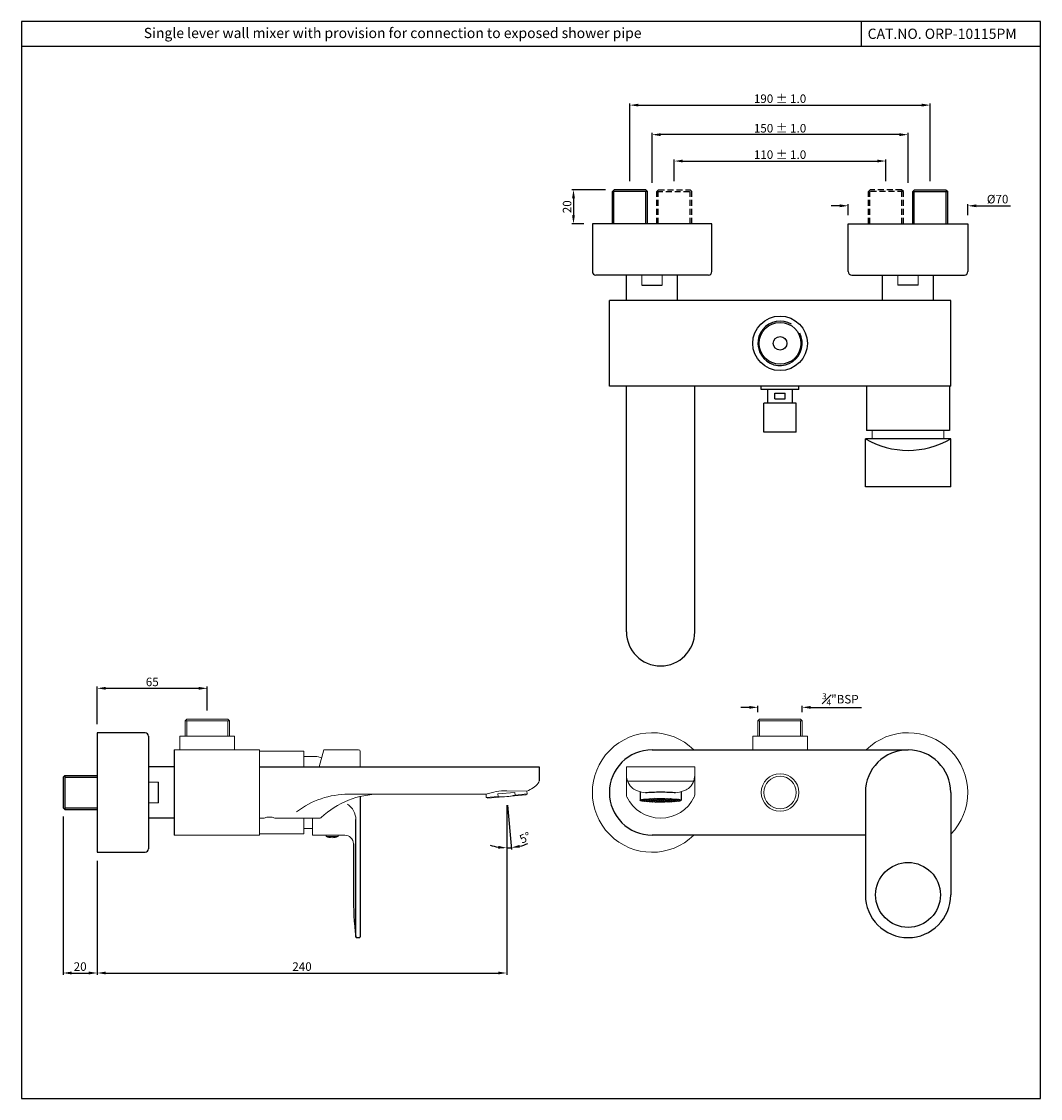
# Model space of a CAD drawing. Units: inches. Extents: x 777 to 1374, y 329 to 960.
import ezdxf

# ---------------------------------------------------------------- set-up
doc = ezdxf.new("R2010")
doc.units = ezdxf.units.IN
doc.header["$MEASUREMENT"] = 0
doc.linetypes.add('HIDDEN2', pattern=[0.1875, 0.125, -0.0625])
doc.styles.get("Standard").update_dxf_attribs({"font": 'arial.ttf'})
doc.dimstyles.new('VIKAS', dxfattribs={"dimtxt": 5, "dimasz": 5, "dimexe": 1, "dimexo": 5, "dimgap": 1.2, "dimtad": 3, "dimdec": 1, "dimzin": 12, "dimdsep": 46, "dimtxsty": 'Standard', "dimcen": 0.5, "dimadec": 0, "dimazin": 3, "dimtfac": 1, "dimtdec": 1, "dimtofl": 0, "dimtmove": 0, "dimatfit": 1, "dimfxl": 1, "dimtolj": 1, "dimtzin": 0, "dimarcsym": 0})

# ---------------------------------------------------------------- blocks, each defined once
blk = doc.blocks.new('*D2')
at = {"color": 0, "lineweight": -2, "transparency": 16777216}
for p, q in [((1203.64, 558.43), (1198.64, 558.43)), ((1208.64, 555.57), (1208.64, 559.43)), ((1234.64, 555.57), (1234.64, 559.43)), ((1239.64, 558.43), (1269.31, 558.43))]:
    blk.add_line(p, q, dxfattribs=at)
at = {"color": 0, "transparency": 16777216}
for points in [[(1203.64, 559.27), (1203.64, 557.6), (1208.64, 558.43)], [(1239.64, 559.27), (1239.64, 557.6), (1234.64, 558.43)]]:
    blk.add_solid(points, dxfattribs=at)
at = {"layer": 'Defpoints', "color": 0, "transparency": 16777216}
for p in [(1234.64, 558.43), (1208.64, 550.57), (1234.64, 550.57)]:
    blk.add_point(p, dxfattribs=at)
at = {"color": 0, "transparency": 16777216, "insert": (1256.98, 563.22), "char_height": 5, "attachment_point": 5}
blk.add_mtext('\\A1;{\\H0.7x;\\S3#4;}"BSP', dxfattribs=at)
blk = doc.blocks.new('*D3')
at = {"color": 0, "lineweight": -2, "transparency": 16777216}
for p, q in [((801.49, 494.57), (801.49, 401.83)), ((821.49, 468.57), (821.49, 401.83)), ((806.49, 402.83), (816.49, 402.83))]:
    blk.add_line(p, q, dxfattribs=at)
at = {"color": 0, "transparency": 16777216}
for points in [[(806.49, 403.67), (806.49, 402), (801.49, 402.83)], [(816.49, 403.67), (816.49, 402), (821.49, 402.83)]]:
    blk.add_solid(points, dxfattribs=at)
at = {"layer": 'Defpoints', "color": 0, "transparency": 16777216}
for p in [(801.49, 499.57), (821.49, 473.57), (821.49, 402.83)]:
    blk.add_point(p, dxfattribs=at)
at = {"color": 0, "transparency": 16777216, "insert": (811.49, 406.59), "char_height": 5, "attachment_point": 5}
blk.add_mtext('\\A1;20', dxfattribs=at)
blk = doc.blocks.new('*D4')
at = {"color": 0, "lineweight": -2, "transparency": 16777216}
for p, q in [((1061.49, 501.15), (1061.49, 401.83)), ((821.49, 468.57), (821.49, 401.83)), ((826.49, 402.83), (1056.49, 402.83))]:
    blk.add_line(p, q, dxfattribs=at)
at = {"color": 0, "transparency": 16777216}
for points in [[(826.49, 403.67), (826.49, 402), (821.49, 402.83)], [(1056.49, 403.67), (1056.49, 402), (1061.49, 402.83)]]:
    blk.add_solid(points, dxfattribs=at)
at = {"layer": 'Defpoints', "color": 0, "transparency": 16777216}
for p in [(1061.49, 506.15), (821.49, 473.57), (1061.49, 402.83)]:
    blk.add_point(p, dxfattribs=at)
at = {"color": 0, "transparency": 16777216, "insert": (941.49, 406.59), "char_height": 5, "attachment_point": 5}
blk.add_mtext('\\A1;240', dxfattribs=at)
blk = doc.blocks.new('*D5')
at = {"color": 0, "lineweight": -2, "transparency": 16777216}
for p, q in [((1061.49, 501.15), (1061.49, 475.1)), ((1061.92, 501.17), (1064.2, 475.21))]:
    blk.add_line(p, q, dxfattribs=at)
for start, end in [(250.9132, 260.4566), (270, 275), (284.5434, 294.0868)]:
    blk.add_arc((1061.49, 506.15), 30.05, start, end, dxfattribs=at)
at = {"color": 0, "transparency": 16777216}
for points in [[(1056.58, 477.34), (1056.44, 475.68), (1061.49, 476.1)], [(1069.18, 476.24), (1068.89, 477.88), (1064.11, 476.21)]]:
    blk.add_solid(points, dxfattribs=at)
at = {"layer": 'Defpoints', "color": 0, "transparency": 16777216}
for p in [(1061.31, 508.14), (1061.49, 508.16), (1061.49, 506.15), (1061.49, 506.15), (1062.36, 476.11)]:
    blk.add_point(p, dxfattribs=at)
at = {"color": 0, "transparency": 16777216, "insert": (1072.23, 482.13), "char_height": 5, "attachment_point": 5, "rotation": 24.0868}
blk.add_mtext('\\A1;5°', dxfattribs=at)
blk = doc.blocks.new('*D6')
at = {"color": 0, "lineweight": -2, "transparency": 16777216}
for p, q in [((821.49, 548.57), (821.49, 570.59)), ((826.49, 569.59), (880.99, 569.59)), ((885.99, 556.57), (885.99, 570.59))]:
    blk.add_line(p, q, dxfattribs=at)
at = {"color": 0, "transparency": 16777216}
for points in [[(826.49, 570.43), (826.49, 568.76), (821.49, 569.59)], [(880.99, 570.43), (880.99, 568.76), (885.99, 569.59)]]:
    blk.add_solid(points, dxfattribs=at)
at = {"layer": 'Defpoints', "color": 0, "transparency": 16777216}
for p in [(885.99, 569.59), (885.99, 551.57), (821.49, 543.57)]:
    blk.add_point(p, dxfattribs=at)
at = {"color": 0, "transparency": 16777216, "insert": (853.74, 573.35), "char_height": 5, "attachment_point": 5}
blk.add_mtext('\\A1;65', dxfattribs=at)
blk = doc.blocks.new('*D7')
at = {"color": 0, "lineweight": -2, "transparency": 16777216}
for p, q in [((1146.64, 865.67), (1146.64, 894.91)), ((1291.64, 893.91), (1151.64, 893.91)), ((1296.64, 865.67), (1296.64, 894.91))]:
    blk.add_line(p, q, dxfattribs=at)
at = {"color": 0, "transparency": 16777216}
for points in [[(1151.64, 894.74), (1151.64, 893.08), (1146.64, 893.91)], [(1291.64, 894.74), (1291.64, 893.08), (1296.64, 893.91)]]:
    blk.add_solid(points, dxfattribs=at)
at = {"layer": 'Defpoints', "color": 0, "transparency": 16777216}
for p in [(1146.64, 893.91), (1146.64, 860.67), (1296.64, 860.67)]:
    blk.add_point(p, dxfattribs=at)
at = {"color": 0, "transparency": 16777216, "insert": (1221.64, 897.66), "char_height": 5, "attachment_point": 5}
blk.add_mtext('\\A1;150 %%P 1.0', dxfattribs=at)
blk = doc.blocks.new('*D8')
at = {"color": 0, "lineweight": -2, "transparency": 16777216}
for p, q in [((1159.64, 866.67), (1159.64, 879.45)), ((1164.64, 878.45), (1278.64, 878.45)), ((1283.64, 866.67), (1283.64, 879.45))]:
    blk.add_line(p, q, dxfattribs=at)
at = {"color": 0, "transparency": 16777216}
for points in [[(1164.64, 879.29), (1164.64, 877.62), (1159.64, 878.45)], [(1278.64, 879.29), (1278.64, 877.62), (1283.64, 878.45)]]:
    blk.add_solid(points, dxfattribs=at)
at = {"layer": 'Defpoints', "color": 0, "transparency": 16777216}
for p in [(1283.64, 878.45), (1159.64, 861.67), (1283.64, 861.67)]:
    blk.add_point(p, dxfattribs=at)
at = {"color": 0, "transparency": 16777216, "insert": (1221.64, 882.2), "char_height": 5, "attachment_point": 5}
blk.add_mtext('\\A1;110 %%P 1.0', dxfattribs=at)
blk = doc.blocks.new('*D9')
at = {"color": 0, "lineweight": -2, "transparency": 16777216}
for p, q in [((1133.64, 866.67), (1133.64, 912.21)), ((1138.64, 911.21), (1304.64, 911.21)), ((1309.64, 866.67), (1309.64, 912.21))]:
    blk.add_line(p, q, dxfattribs=at)
at = {"color": 0, "transparency": 16777216}
for points in [[(1138.64, 912.05), (1138.64, 910.38), (1133.64, 911.21)], [(1304.64, 912.05), (1304.64, 910.38), (1309.64, 911.21)]]:
    blk.add_solid(points, dxfattribs=at)
at = {"layer": 'Defpoints', "color": 0, "transparency": 16777216}
for p in [(1309.64, 911.21), (1133.64, 861.67), (1309.64, 861.67)]:
    blk.add_point(p, dxfattribs=at)
at = {"color": 0, "transparency": 16777216, "insert": (1221.64, 914.97), "char_height": 5, "attachment_point": 5}
blk.add_mtext('\\A1;190 %%P 1.0', dxfattribs=at)
blk = doc.blocks.new('*D10')
at = {"color": 0, "lineweight": -2, "transparency": 16777216}
for p, q in [((1256.64, 852.24), (1251.64, 852.24)), ((1261.64, 846.67), (1261.64, 853.24)), ((1331.64, 846.67), (1331.64, 853.24)), ((1336.64, 852.24), (1356.63, 852.24))]:
    blk.add_line(p, q, dxfattribs=at)
at = {"color": 0, "transparency": 16777216}
for points in [[(1256.64, 853.07), (1256.64, 851.41), (1261.64, 852.24)], [(1336.64, 853.07), (1336.64, 851.41), (1331.64, 852.24)]]:
    blk.add_solid(points, dxfattribs=at)
at = {"layer": 'Defpoints', "color": 0, "transparency": 16777216}
for p in [(1261.64, 852.24), (1261.64, 841.67), (1331.64, 841.67)]:
    blk.add_point(p, dxfattribs=at)
at = {"color": 0, "transparency": 16777216, "insert": (1349.14, 856.13), "char_height": 5, "attachment_point": 5}
blk.add_mtext('\\A1;%%C70', dxfattribs=at)
blk = doc.blocks.new('*D11')
at = {"color": 0, "lineweight": -2, "transparency": 16777216}
for p, q in [((1119.39, 861.67), (1099.59, 861.67)), ((1100.59, 856.67), (1100.59, 846.67)), ((1106.64, 841.67), (1099.59, 841.67))]:
    blk.add_line(p, q, dxfattribs=at)
at = {"color": 0, "transparency": 16777216}
for points in [[(1099.76, 856.67), (1101.43, 856.67), (1100.59, 861.67)], [(1099.76, 846.67), (1101.43, 846.67), (1100.59, 841.67)]]:
    blk.add_solid(points, dxfattribs=at)
at = {"layer": 'Defpoints', "color": 0, "transparency": 16777216}
for p in [(1124.39, 861.67), (1100.59, 841.67), (1111.64, 841.67)]:
    blk.add_point(p, dxfattribs=at)
at = {"color": 0, "transparency": 16777216, "insert": (1096.84, 851.67), "char_height": 5, "attachment_point": 5, "rotation": 90}
blk.add_mtext('\\A1;20', dxfattribs=at)

msp = doc.modelspace()

# ---------------------------------------------------------------- hatches: boundary and pattern name
h = msp.add_hatch()
h.set_pattern_fill('HONEY', color=256, scale=4.9, angle=36)
h.set_pattern_definition([(36, (-1113.0637, 216.2638), (0.43149923, 0.96916313), [0.6125, -1.225]), (156, (-1113.0637, 216.2638), (-1.0550695, -0.11089227), [0.6125, -1.225]), (96, (-1113.0637, 216.2638), (-0.62357028, 0.85827085), [-1.225, 0.6125])])
edge = h.paths.add_edge_path()
edge.add_ellipse((1151.64, 503.98), major_axis=(-12, 0), ratio=0.087016, start_angle=0, end_angle=360)

# ---------------------------------------------------------------- linework, layer by layer
for p, q in [((1269.1, 960.17), (1269.1, 945.64)), ((1374.25, 945.64), (777.13, 945.64)), ((1124.39, 861.67), (1123.39, 860.67)), ((1123.39, 841.67), (1123.39, 860.67)), ((1143.89, 860.67), (1123.39, 860.67)), ((1124.29, 841.67), (1124.29, 860.67)), ((1142.89, 861.67), (1124.39, 861.67)), ((1143.89, 860.67), (1142.89, 861.67)), ((1142.99, 841.67), (1142.99, 860.67)), ((1143.89, 841.67), (1143.89, 860.67)), ((1299.39, 860.67), (1300.39, 861.67)), ((1299.39, 841.67), (1299.39, 860.67)), ((1299.39, 860.67), (1319.89, 860.67)), ((1300.29, 841.67), (1300.29, 860.67)), ((1300.39, 861.67), (1318.89, 861.67)), ((1318.89, 861.67), (1319.89, 860.67)), ((1318.99, 841.67), (1318.99, 860.67)), ((1319.89, 841.67), (1319.89, 860.67)), ((1181.64, 841.67), (1111.64, 841.67)), ((1111.64, 841.67), (1111.64, 813.67)), ((1181.64, 813.67), (1181.64, 841.67)), ((1261.64, 841.67), (1331.64, 841.67)), ((1261.64, 813.67), (1261.64, 841.67)), ((1331.64, 841.67), (1331.64, 813.67)), ((1179.64, 811.67), (1113.64, 811.67)), ((1131.64, 796.67), (1131.64, 811.67)), ((1161.64, 796.67), (1161.64, 811.67)), ((1263.64, 811.67), (1329.64, 811.67)), ((1281.64, 796.67), (1281.64, 811.67)), ((1311.64, 796.67), (1311.64, 811.67)), ((1140.64, 805.67), (1152.64, 805.67)), ((1302.64, 805.67), (1290.64, 805.67)), ((1121.64, 746.67), (1121.64, 796.67)), ((1321.64, 796.67), (1121.64, 796.67)), ((1321.64, 746.67), (1321.64, 796.67)), ((1321.64, 746.67), (1121.64, 746.67)), ((1131.64, 602.67), (1131.64, 746.67)), ((1171.64, 602.67), (1171.64, 746.67)), ((1210.64, 744.67), (1210.64, 746.67)), ((1232.64, 746.67), (1210.64, 746.67)), ((1232.64, 744.67), (1210.64, 744.67)), ((1214.39, 736.67), (1214.39, 744.67)), ((1228.89, 736.67), (1228.89, 744.67)), ((1232.64, 744.67), (1232.64, 746.67)), ((1272.39, 746.67), (1272.39, 720.67)), ((1320.89, 746.67), (1320.89, 720.67)), ((1218.64, 739.11), (1218.64, 742.58)), ((1218.64, 742.58), (1224.64, 742.58)), ((1218.64, 739.11), (1224.64, 739.11)), ((1224.64, 739.11), (1224.64, 742.58)), ((1212.14, 719.67), (1212.14, 736.67)), ((1231.14, 736.67), (1212.14, 736.67)), ((1231.14, 719.67), (1231.14, 736.67)), ((1231.14, 719.67), (1212.14, 719.67)), ((1320.89, 720.67), (1272.39, 720.67)), ((1321.64, 715.67), (1271.64, 715.67)), ((1271.64, 687.67), (1271.64, 715.67)), ((1321.64, 687.67), (1321.64, 715.67)), ((1321.64, 687.67), (1271.64, 687.67)), ((821.49, 543.57), (821.49, 473.57)), ((849.49, 543.57), (821.49, 543.57)), ((851.49, 541.57), (851.49, 475.57)), ((866.49, 533.57), (866.49, 483.57)), ((1146.64, 533.57), (1296.64, 533.57)), ((802.49, 518.57), (802.49, 498.57)), ((866.49, 523.57), (851.49, 523.57)), ((916.49, 523.57), (1080.49, 523.57)), ((1080.49, 523.57), (1080.49, 515.31)), ((857.49, 502.57), (857.49, 514.57)), ((975.59, 506.2), (975.59, 424.07)), ((1139.64, 509.07), (1139.64, 503.98)), ((1163.64, 509.07), (1163.64, 503.98)), ((1271.64, 508.57), (1271.64, 448.57)), ((1321.64, 508.57), (1321.64, 448.57)), ((866.49, 493.57), (851.49, 493.57)), ((973.09, 423.84), (973.09, 492.68)), ((1271.64, 483.57), (1146.64, 483.57)), ((821.49, 473.57), (849.49, 473.57)), ((971.59, 478.57), (971.59, 448.57)), ((973.53, 423.57), (975.09, 423.57))]:
    msp.add_line(p, q)
at = {"linetype": 'HIDDEN2', "ltscale": 28}
for p, q in [((1149.39, 860.67), (1150.39, 861.67)), ((1149.39, 841.67), (1149.39, 860.67)), ((1149.39, 860.67), (1169.89, 860.67)), ((1150.29, 841.67), (1150.29, 860.67)), ((1150.39, 861.67), (1168.89, 861.67)), ((1168.89, 861.67), (1169.89, 860.67)), ((1168.99, 841.67), (1168.99, 860.67)), ((1169.89, 841.67), (1169.89, 860.67)), ((1274.39, 861.67), (1273.39, 860.67)), ((1273.39, 841.67), (1273.39, 860.67)), ((1293.89, 860.67), (1273.39, 860.67)), ((1274.29, 841.67), (1274.29, 860.67)), ((1292.89, 861.67), (1274.39, 861.67)), ((1293.89, 860.67), (1292.89, 861.67)), ((1292.99, 841.67), (1292.99, 860.67)), ((1293.89, 841.67), (1293.89, 860.67))]:
    msp.add_line(p, q, dxfattribs=at)
at = {"lineweight": 13}
for p, q in [((1140.64, 805.67), (1140.64, 811.67)), ((1152.64, 805.67), (1152.64, 811.67)), ((1290.64, 805.67), (1290.64, 811.67)), ((1302.64, 805.67), (1302.64, 811.67)), ((1275.59, 720.67), (1275.59, 715.67)), ((1317.69, 720.67), (1317.69, 715.67)), ((873.99, 551.57), (872.99, 550.57)), ((872.99, 550.57), (872.99, 541.57)), ((872.99, 550.57), (898.99, 550.57)), ((897.99, 551.57), (873.99, 551.57)), ((873.99, 550.57), (873.99, 541.57)), ((897.99, 551.57), (898.99, 550.57)), ((897.99, 550.57), (897.99, 541.57)), ((898.99, 550.57), (898.99, 541.57)), ((1209.64, 551.57), (1208.64, 550.57)), ((1208.64, 550.57), (1208.64, 541.57)), ((1208.64, 550.57), (1234.64, 550.57)), ((1233.64, 551.57), (1209.64, 551.57)), ((1209.64, 550.57), (1209.64, 541.57)), ((1233.64, 551.57), (1234.64, 550.57)), ((1233.64, 550.57), (1233.64, 541.57)), ((1234.64, 550.57), (1234.64, 541.57)), ((901.99, 541.57), (869.99, 541.57)), ((869.99, 541.57), (869.99, 533.57)), ((901.99, 541.57), (901.99, 533.57)), ((1237.64, 541.57), (1205.64, 541.57)), ((1205.64, 541.57), (1205.64, 533.57)), ((1237.64, 541.57), (1237.64, 533.57)), ((916.49, 533.57), (866.49, 533.57)), ((916.49, 533.57), (916.49, 483.57)), ((916.49, 532.82), (916.49, 530.32)), ((942.49, 532.82), (916.49, 532.82)), ((942.49, 523.57), (942.49, 532.82)), ((954.29, 533.57), (951.61, 523.57)), ((954.29, 533.57), (974.59, 533.57)), ((975.59, 532.57), (975.59, 523.57)), ((942.49, 529.62), (949.29, 529.62)), ((916.49, 523.57), (916.49, 493.57)), ((1171.64, 523.57), (1131.64, 523.57)), ((1131.64, 523.57), (1131.64, 507.23)), ((1171.64, 523.57), (1171.64, 507.23)), ((857.49, 514.57), (851.49, 514.57)), ((1132.28, 515.19), (1171.01, 515.19)), ((1049.32, 507.57), (968.73, 507.57)), ((1049.32, 507.57), (1049.49, 505.6)), ((1049.49, 505.6), (1056.46, 506.21)), ((1050.4, 505.18), (1049.49, 505.6)), ((1072.58, 507.12), (1050.4, 505.18)), ((1066.3, 508.58), (1056.33, 507.71)), ((1056.46, 506.21), (1056.33, 507.71)), ((1073.25, 509.4), (1061.56, 509.62)), ((1066.43, 507.08), (1066.3, 508.58)), ((1066.43, 507.08), (1073.4, 507.69)), ((1072.58, 507.12), (1073.4, 507.69)), ((1073.4, 507.69), (1073.25, 509.4)), ((857.49, 502.57), (851.49, 502.57)), ((919.34, 493.57), (916.49, 493.57)), ((952.1, 493.57), (925.64, 493.57)), ((942.49, 484.32), (942.49, 493.57)), ((947.59, 483.57), (947.59, 493.57)), ((916.49, 484.32), (916.49, 486.82)), ((942.49, 487.52), (947.59, 487.52)), ((916.49, 483.57), (866.49, 483.57)), ((942.49, 484.32), (916.49, 484.32)), ((947.59, 483.57), (966.59, 483.57)), ((955.59, 483.57), (955.59, 482.82)), ((955.59, 482.82), (962.59, 482.82)), ((962.59, 483.57), (962.59, 482.82))]:
    msp.add_line(p, q, dxfattribs=at)
at = {"linetype": 'Continuous'}
for p, q in [((801.49, 517.57), (802.49, 518.57)), ((801.49, 517.57), (801.49, 499.57)), ((802.49, 518.57), (821.49, 518.57)), ((802.49, 517.57), (821.49, 517.57)), ((801.49, 499.57), (802.49, 498.57)), ((802.49, 499.57), (821.49, 499.57)), ((802.49, 498.57), (821.49, 498.57))]:
    msp.add_line(p, q, dxfattribs=at)
msp.add_lwpolyline([(1374.25, 960.17), (777.13, 960.17), (777.13, 329.34), (1374.25, 329.34)], close=True)
for centre, radius in [((1221.64, 771.67), 16), ((1221.64, 771.67), 12.25), ((1221.64, 771.67), 4), ((1296.64, 448.57), 19)]:
    msp.add_circle(centre, radius)
at = {"lineweight": 13}
for radius in [11, 9.5]:
    msp.add_circle((1221.64, 508.57), radius, dxfattribs=at)
for centre, radius, start, end in [((1113.64, 813.67), 2, 180, 270), ((1179.64, 813.67), 2, 270, 0), ((1263.64, 813.67), 2, 180, 270), ((1329.64, 813.67), 2, 270, 0), ((1221.64, 771.67), 13, 58.92013, 27.14554), ((1296.64, 758.97), 50, 240, 300), ((1151.64, 602.67), 20, 180, 0), ((849.49, 541.57), 2, 0, 90), ((1146.64, 508.57), 25, 90, 270), ((1296.64, 508.57), 25, 0, 180), ((849.49, 475.57), 2, 270, 0), ((1180.67, 448.57), 209.08, 180, 186.74548), ((1296.64, 448.57), 25, 180, 0), ((973.53, 424.07), 0.5, 186.74548, 270), ((975.09, 424.07), 0.5, 270, 0)]:
    msp.add_arc(centre, radius, start, end)
for centre, radius, start, end in [((1146.64, 508.57), 35, 45.58469, 314.41531), ((1296.64, 508.57), 35, 315.58469, 134.41531), ((974.59, 532.57), 1, 0, 90), ((949.17, 520.26), 9.36, 65.81704, 89.30174), ((1141.64, 518.71), 10, 180, 231.15285), ((1161.64, 518.71), 10, 308.84715, 0), ((1067.46, 525.15), 16.78, 290.18515, 318.26468), ((1078.49, 515.31), 2, 318.26468, 0), ((968.73, 457.57), 50, 90, 127.40121), ((987.2, 457.57), 50, 90, 133.49036), ((1061.98, 469.42), 40.2, 90.59721, 108.36077), ((1059.29, 531.3), 25.25, 263.57881, 286.42119), ((1134.64, 507.23), 3, 180, 205.81515), ((1151.64, 515.46), 21.88, 205.81515, 334.18485), ((1140.39, 517.15), 8, 231.15285, 254.06062), ((1151.64, 556.55), 48.98, 254.06062, 259.62943), ((1151.64, 556.55), 48.98, 280.37057, 285.93938), ((1162.9, 517.15), 8, 285.93938, 308.84715), ((1168.64, 507.23), 3, 334.18485, 0), ((962.32, 492.58), 10.77, 0.52879, 57.60613), ((922.49, 485.95), 8.25, 67.55508, 112.44492), ((952.1, 494.57), 1, 270, 313.49036), ((959.09, 490.61), 8.54, 245.81049, 294.18951), ((966.59, 478.57), 5, 0, 90)]:
    msp.add_arc(centre, radius, start, end, dxfattribs=at)
msp.add_ellipse((1151.64, 503.98), major_axis=(-12, 0), ratio=0.087016)
msp.add_ellipse((1151.64, 507.66), major_axis=(-12, 0), ratio=0.087016, start_param=3.887037, end_param=5.537741)

# ---------------------------------------------------------------- texts
at = {"char_height": 6, "attachment_point": 1}
for s, width, insert in [('Single lever wall mixer with provision for connection to exposed shower pipe', 359.9309, (848.77, 956.47)), ('CAT.NO. ORP-10115PM', 113.0225, (1272.97, 956))]:
    msp.add_mtext_dynamic_manual_height_columns(s, width=width, gutter_width=1, heights=[0], dxfattribs=dict(at, insert=insert))

# ---------------------------------------------------------------- dimensions: what is measured, and where the dimension line sits
for base, p1, p2, text, picture, middle in [((1309.64, 911.21), (1133.64, 861.67), (1309.64, 861.67), '190 %%P 1.0', '*D9', (1221.64, 914.97)), ((1146.64, 893.91), (1296.64, 860.67), (1146.64, 860.67), '<> %%P 1.0', '*D7', (1221.64, 897.66)), ((1283.64, 878.45), (1159.64, 861.67), (1283.64, 861.67), '110 %%P 1.0', '*D8', (1221.64, 882.2))]:
    dim = msp.add_linear_dim(base=base, p1=p1, p2=p2, text=text, dimstyle='VIKAS')
    dim.commit()
    dim.dimension.update_dxf_attribs({"geometry": picture, "text_midpoint": middle})
dim = msp.add_linear_dim(base=(1100.59, 841.67), p1=(1124.39, 861.67), p2=(1111.64, 841.67), angle=90, dimstyle='VIKAS')
dim.commit()
dim.dimension.update_dxf_attribs({"geometry": '*D11', "text_midpoint": (1096.84, 851.67)})
for base, p1, p2, text, picture, middle in [((1261.64, 852.24), (1331.64, 841.67), (1261.64, 841.67), '%%C<>', '*D10', (1349.14, 852.24)), ((1234.64, 558.43), (1208.64, 550.57), (1234.64, 550.57), '{\\H0.7x;\\S3#4;}"BSP', '*D2', (1256.98, 558.43))]:
    dim = msp.add_linear_dim(base=base, p1=p1, p2=p2, text=text, dimstyle='VIKAS')
    dim.commit()
    dim.dimension.update_dxf_attribs({"geometry": picture, "text_midpoint": middle, "dimtype": 160})
dim = msp.add_linear_dim(base=(885.98893115, 569.59314956), p1=(821.48893115, 543.57268268), p2=(885.98893115, 551.57268268), dimstyle='VIKAS', override={"dimdec": 0})
dim.commit()
dim.dimension.update_dxf_attribs({"geometry": '*D6', "text_midpoint": (853.73893115, 573.3460145)})
for base, p1, p2, picture, middle in [((1061.49, 402.83), (821.49, 473.57), (1061.49, 506.15), '*D4', (941.49, 406.59)), ((821.49, 402.83), (801.49, 499.57), (821.49, 473.57), '*D3', (811.49, 406.59))]:
    dim = msp.add_linear_dim(base=base, p1=p1, p2=p2, dimstyle='VIKAS')
    dim.commit()
    dim.dimension.update_dxf_attribs({"geometry": picture, "text_midpoint": middle})
dim = msp.add_angular_dim_2l(base=(1062.36, 476.11), line1=((1061.49, 506.15), (1061.31, 508.14)), line2=((1061.49, 506.15), (1061.49, 508.16)), dimstyle='VIKAS', override={"dimtofl": 1})
dim.commit()
dim.dimension.update_dxf_attribs({"geometry": '*D5', "text_midpoint": (1073.75, 478.71), "dimtype": 162})

doc.saveas('drawing.dxf')
